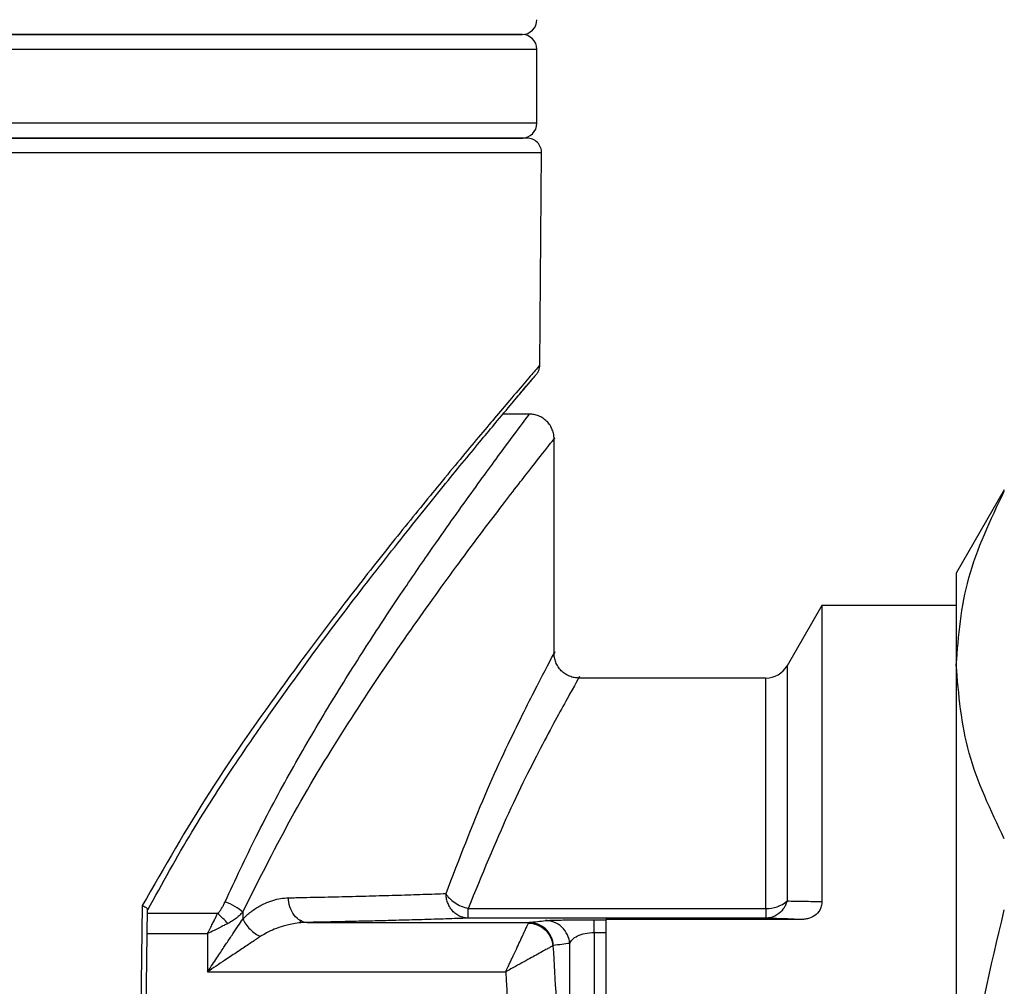
# Model space of a CAD drawing. Units: millimetres. Extents: x 20 to 833, y 20 to 574.
# Drawn here: x 329 to 369, y 327 to 367 of the extents above; entities that cross this region are included whole.
import ezdxf

# ---------------------------------------------------------------- set-up
doc = ezdxf.new("R2010")
doc.units = ezdxf.units.MM
doc.header["$LTSCALE"] = 2
doc.styles.add('SLDTEXTSTYLE1', font='TXT', dxfattribs={"width": 0.75})
doc.dimstyles.new('SLDDIMSTYLE1', dxfattribs={"dimtxt": 7, "dimasz": 6.604, "dimexe": 0, "dimexo": 0.0625, "dimgap": 1.75, "dimtad": 1, "dimdec": 0, "dimlfac": 0.5, "dimrnd": 1e-09, "dimzin": 12, "dimdsep": 46, "dimtxsty": 'SLDTEXTSTYLE1', "dimsah": 1, "dimcen": 0.09, "dimadec": 0, "dimazin": 3, "dimtfac": 1, "dimtdec": 0, "dimtofl": 0, "dimtmove": 0, "dimatfit": 3, "dimfxl": 1, "dimfrac": 2, "dimtolj": 1, "dimtzin": 12, "dimarcsym": 0})

# ---------------------------------------------------------------- blocks, each defined once
blk = doc.blocks.new('_D_2')
at = {"color": 7, "linetype": 'Continuous', "lineweight": 0}
for p, q in [((156.892, 342.024), (156.892, 485.826)), ((456.892, 342.024), (456.892, 485.826)), ((156.892, 483.826), (456.892, 483.826))]:
    blk.add_line(p, q, dxfattribs=at)
at = {"color": 7, "linetype": 'Continuous', "lineweight": 18}
for points in [[(156.892, 483.826), (163.496, 482.81), (163.496, 484.842)], [(456.892, 483.826), (450.288, 484.842), (450.288, 482.81)]]:
    blk.add_solid(points, dxfattribs=at)
at = {"color": 7, "linetype": 'Continuous', "lineweight": 18, "insert": (295.766, 492.849), "char_height": 7, "attachment_point": 1, "style": 'SLDTEXTSTYLE1'}
blk.add_mtext('150', dxfattribs=at)

msp = doc.modelspace()

# ---------------------------------------------------------------- linework, layer by layer
at = {"color": 7, "linetype": 'Continuous', "lineweight": 25}
for p, q in [((349.492, 366.061), (306.892, 366.061)), ((306.892, 365.461), (350.092, 365.461)), ((350.092, 362.459), (350.092, 365.461)), ((350.092, 362.459), (306.892, 362.459)), ((306.892, 361.859), (349.492, 361.859)), ((350.211, 352.652), (350.287, 361.301)), ((349.799, 350.663), (348.716, 350.663)), ((350.792, 340.961), (350.792, 349.67)), ((369.04, 347.588), (367.092, 344.213)), ((367.092, 344.213), (367.092, 340.495)), ((361.647, 342.904), (360.238, 340.463)), ((367.092, 342.904), (361.647, 342.904)), ((361.647, 342.904), (361.647, 330.897)), ((360.238, 340.463), (360.238, 330.921)), ((367.092, 340.495), (367.092, 316.463)), ((359.372, 339.963), (351.791, 339.963)), ((359.372, 330.62), (359.372, 339.963)), ((334.097, 330.733), (333.698, 302.254)), ((338.171, 330.467), (338.171, 330.188)), ((347.31, 330.223), (347.31, 330.62)), ((347.31, 330.62), (359.372, 330.62)), ((359.372, 330.62), (359.372, 330.223)), ((337.153, 330.411), (334.314, 330.411)), ((340.524, 330.039), (340.501, 330.126)), ((359.372, 330.223), (347.31, 330.223)), ((352.409, 330.159), (352.892, 330.159)), ((360.808, 330.169), (352.892, 330.169)), ((340.782, 330.05), (349.778, 330.05)), ((334.302, 329.596), (336.746, 329.596)), ((336.746, 329.596), (336.746, 328.05)), ((352.409, 329.64), (352.409, 303.285)), ((352.409, 329.64), (352.892, 329.64)), ((351.423, 303.724), (351.423, 329.201)), ((336.746, 328.05), (348.83, 328.05))]:
    msp.add_line(p, q, dxfattribs=at)
at = {"color": 7, "linetype": 'Continuous', "lineweight": 25, "flags": 128}
msp.add_lwpolyline([(333.922, 302.251), (334.103, 315.214), (334.316, 330.591)], dxfattribs=at)
at = {"color": 7, "linetype": 'Continuous', "lineweight": 25}
for centre, radius, start, end in [((349.492, 366.661), 0.6, 270, 0.0264), ((349.492, 365.461), 0.6, 0, 90), ((349.492, 362.459), 0.6, 270, 0), ((349.686, 361.259), 0.6, 359.0412, 90), ((359.372, 340.963), 1, 270, 330), ((359.432, 331.843), 1.224, 267.1859, 311.1714)]:
    msp.add_arc(centre, radius, start, end, dxfattribs=at)
for points, knots in [([(306.892, 366.061), (308.624, 366.061), (312.141, 366.061), (317.413, 366.061), (322.235, 366.061), (326.522, 366.061), (330.269, 366.061), (333.8, 366.061), (337.068, 366.061), (340.017, 366.061), (342.593, 366.061), (344.782, 366.061), (346.736, 366.061), (348.284, 366.061), (349.306, 366.061), (349.43, 366.061), (349.492, 366.061)], [0, 0, 0, 0, 0.077633, 0.157674, 0.239951, 0.304287, 0.368607, 0.434312, 0.5, 0.565705, 0.631393, 0.695729, 0.760049, 0.84234, 0.922377, 1, 1, 1, 1]), ([(349.492, 366.061), (349.431, 366.061), (349.307, 366.061), (348.284, 366.061), (346.736, 366.061), (344.782, 366.061), (342.593, 366.061), (340.017, 366.061), (337.068, 366.061), (333.8, 366.061), (330.269, 366.061), (326.522, 366.061), (322.235, 366.061), (317.413, 366.061), (312.141, 366.061), (308.624, 366.061), (306.892, 366.061)], [0, 0, 0, 0, 0.077608, 0.157646, 0.239939, 0.30426, 0.368597, 0.434286, 0.499992, 0.565682, 0.631387, 0.695708, 0.760045, 0.842324, 0.922365, 1, 1, 1, 1]), ([(306.892, 361.859), (308.623, 361.859), (312.14, 361.859), (317.412, 361.859), (322.234, 361.859), (326.521, 361.859), (330.268, 361.859), (333.8, 361.859), (337.067, 361.859), (340.017, 361.859), (342.592, 361.859), (344.783, 361.859), (346.731, 361.859), (348.306, 361.859), (349.227, 361.859), (349.597, 361.859), (349.492, 361.859), (349.492, 361.859)], [0, 0, 0, 0, 0.077625, 0.157657, 0.239948, 0.304266, 0.368601, 0.434288, 0.499992, 0.565679, 0.631383, 0.695702, 0.760037, 0.842313, 0.922348, 0.999984, 1, 1, 1, 1]), ([(349.686, 361.859), (349.625, 361.859), (349.501, 361.859), (348.473, 361.859), (346.918, 361.859), (344.955, 361.859), (342.756, 361.859), (340.168, 361.859), (337.206, 361.859), (333.923, 361.859), (330.376, 361.859), (326.611, 361.859), (322.305, 361.859), (317.461, 361.859), (312.165, 361.859), (308.631, 361.859), (306.892, 361.859)], [0, 0, 0, 0, 0.07762, 0.157656, 0.239947, 0.304268, 0.368604, 0.434294, 0.5, 0.56569, 0.631396, 0.695717, 0.760053, 0.84233, 0.922369, 1, 1, 1, 1]), ([(350.251, 361.255), (350.236, 361.255), (350.201, 361.255), (349.607, 361.255), (348.502, 361.255), (346.744, 361.255), (344.251, 361.256), (340.818, 361.256), (336.274, 361.256), (330.568, 361.257), (324.578, 361.257), (318.539, 361.258), (312.638, 361.258), (308.764, 361.259), (306.892, 361.259)], [0, 0, 0, 0, 0.053876, 0.118529, 0.181764, 0.263844, 0.343404, 0.420444, 0.531198, 0.63629, 0.735718, 0.829481, 0.917575, 1, 1, 1, 1]), ([(350.209, 352.652), (350.21, 352.652), (350.211, 352.653), (350.211, 352.654), (350.211, 352.654), (350.211, 352.654), (350.211, 352.654), (350.211, 352.654), (350.211, 352.654), (350.212, 352.655), (350.115, 352.538), (349.687, 352.036), (349.08, 351.328), (348.411, 350.54), (347.737, 349.739), (346.988, 348.841), (346.194, 347.877), (345.376, 346.877), (344.553, 345.861), (343.686, 344.774), (342.779, 343.618), (341.836, 342.392), (340.861, 341.097), (339.199, 338.829), (336.85, 335.521), (334.995, 332.296), (334.097, 330.733)], [0, 0, 0, 0, 0.00301, 0.005658, 0.006824, 0.007336, 0.007562, 0.007661, 0.007705, 0.007739, 0.085129, 0.161713, 0.233866, 0.285511, 0.333726, 0.382808, 0.432874, 0.475724, 0.518781, 0.562105, 0.605754, 0.649788, 0.694262, 0.739232, 0.873684, 1, 1, 1, 1]), ([(350.034, 352.233), (350.061, 352.263), (350.116, 352.324), (350.17, 352.432), (350.205, 352.542), (350.209, 352.617), (350.211, 352.654)], [0, 0, 0, 0, 0.262567, 0.519744, 0.766776, 1, 1, 1, 1]), ([(334.323, 330.558), (334.91, 331.627), (336.029, 333.663), (337.642, 336.142), (338.981, 338.108), (340.483, 340.225), (342.296, 342.667), (344.366, 345.33), (346.203, 347.62), (347.477, 349.173), (348.391, 350.274), (349.011, 351.017), (349.547, 351.655), (349.946, 352.129), (350.001, 352.194), (350.031, 352.229)], [0, 0, 0, 0, 0.087189, 0.166146, 0.221696, 0.271065, 0.373033, 0.476418, 0.579972, 0.677615, 0.723662, 0.790233, 0.849146, 0.91959, 1, 1, 1, 1]), ([(349.186, 351.225), (349.294, 351.353), (349.605, 351.724), (349.943, 352.124), (350, 352.193), (350.031, 352.229)], [0, 0, 0, 0, 0.197361, 0.572772, 1, 1, 1, 1]), ([(337.458, 330.889), (337.873, 331.783), (338.735, 333.637), (340.146, 336.248), (341.624, 338.779), (343.068, 341.086), (344.429, 343.157), (345.898, 345.306), (347.397, 347.421), (348.748, 349.265), (349.562, 350.361), (349.853, 350.744), (349.791, 350.661), (349.79, 350.661)], [0, 0, 0, 0, 0.0789308, 0.1637729, 0.2491967, 0.3366461, 0.4182227, 0.4986416, 0.6228672, 0.7482299, 0.8754652, 0.9990478, 1, 1, 1, 1]), ([(350.792, 349.663), (350.789, 349.724), (350.783, 349.85), (350.724, 350.036), (350.632, 350.215), (350.504, 350.375), (350.344, 350.503), (350.165, 350.595), (349.979, 350.654), (349.853, 350.66), (349.792, 350.663)], [0, 0, 0, 0, 0.116436, 0.240835, 0.369698, 0.5, 0.630303, 0.759166, 0.883565, 1, 1, 1, 1]), ([(338.171, 330.467), (338.857, 331.835), (340.226, 334.566), (342.454, 338.176), (344.615, 341.413), (346.634, 344.233), (348.362, 346.545), (349.735, 348.32), (350.544, 349.351), (350.886, 349.782), (350.789, 349.659), (350.788, 349.658)], [0, 0, 0, 0, 0.124646, 0.248814, 0.373992, 0.498061, 0.624686, 0.747577, 0.873935, 0.998302, 1, 1, 1, 1]), ([(367.092, 340.495), (367.187, 341.675), (367.378, 344.056), (368.483, 346.374), (369.04, 347.543)], [0, 0, 0, 0, 0.4955386, 1, 1, 1, 1]), ([(346.41, 331.222), (346.944, 332.612), (348.014, 335.394), (349.514, 338.498), (350.482, 340.389), (350.912, 341.19), (350.791, 340.962), (350.791, 340.961)], [0, 0, 0, 0, 0.249554, 0.499659, 0.749074, 0.999564, 1, 1, 1, 1]), ([(351.792, 339.962), (351.73, 339.965), (351.603, 339.971), (351.416, 340.031), (351.236, 340.124), (351.076, 340.254), (350.948, 340.416), (350.857, 340.596), (350.799, 340.783), (350.794, 340.91), (350.792, 340.971)], [0, 0, 0, 0, 0.11654, 0.241077, 0.370065, 0.500461, 0.630837, 0.75969, 0.883923, 1, 1, 1, 1]), ([(369.04, 333.447), (368.491, 334.597), (367.384, 336.914), (367.19, 339.295), (367.092, 340.495)], [0, 0, 0, 0, 0.496166, 1, 1, 1, 1]), ([(351.792, 339.962), (351.792, 339.962), (351.914, 340.18), (351.478, 339.418), (350.494, 337.615), (348.961, 334.645), (347.86, 331.962), (347.31, 330.62)], [0, 0, 0, 0, 0.000132, 0.250529, 0.499894, 0.749951, 1, 1, 1, 1]), ([(337.153, 330.411), (337.182, 330.443), (337.241, 330.508), (337.319, 330.621), (337.393, 330.749), (337.436, 330.841), (337.458, 330.889)], [0, 0, 0, 0, 0.219563, 0.458159, 0.717787, 1, 1, 1, 1]), ([(338.171, 330.188), (338.225, 330.241), (338.335, 330.349), (338.508, 330.49), (338.688, 330.618), (338.876, 330.73), (339.109, 330.847), (339.387, 330.952), (339.708, 331.03), (339.921, 331.043), (340.027, 331.05)], [0, 0, 0, 0, 0.097284, 0.195504, 0.295101, 0.396495, 0.500086, 0.666745, 0.832874, 1, 1, 1, 1]), ([(340.782, 330.049), (340.607, 330.044), (340.188, 330.262), (340.023, 330.818), (340.027, 331.05)], [0.0000729, 0.0000729, 0.0000729, 0.0000729, 0.4999998, 0.9999271, 0.9999271, 0.9999271, 0.9999271]), ([(340.027, 331.05), (340.225, 331.054), (340.622, 331.062), (341.203, 331.075), (341.776, 331.088), (342.34, 331.101), (342.894, 331.115), (343.437, 331.129), (343.968, 331.144), (344.486, 331.159), (344.991, 331.174), (345.481, 331.19), (345.957, 331.206), (346.258, 331.217), (346.41, 331.222)], [0, 0, 0, 0, 0.078214, 0.157358, 0.237434, 0.31844, 0.400377, 0.483245, 0.567044, 0.651773, 0.737434, 0.824025, 0.911547, 1, 1, 1, 1]), ([(346.409, 331.222), (346.471, 331.1), (346.723, 330.83), (347.128, 330.661), (347.31, 330.62)], [0.000028, 0.000028, 0.000028, 0.000028, 0.4999998, 0.999972, 0.999972, 0.999972, 0.999972]), ([(347.31, 330.223), (347.274, 330.224), (347.208, 330.227), (347.117, 330.246), (347.043, 330.269), (346.936, 330.312), (346.809, 330.387), (346.663, 330.522), (346.552, 330.677), (346.469, 330.857), (346.419, 331.037), (346.413, 331.162), (346.41, 331.222)], [0, 0, 0, 0, 0.0759166, 0.1412849, 0.1960707, 0.2403105, 0.3825953, 0.5001266, 0.6417574, 0.7599442, 0.8846237, 1, 1, 1, 1]), ([(360.238, 330.921), (360.223, 330.876), (360.191, 330.78), (360.092, 330.6), (359.94, 330.429), (359.752, 330.311), (359.571, 330.239), (359.446, 330.229), (359.372, 330.223)], [0, 0, 0, 0, 0.113519, 0.243992, 0.49981, 0.671589, 0.806566, 1, 1, 1, 1]), ([(360.238, 330.921), (360.464, 330.917), (360.927, 330.91), (361.404, 330.901), (361.647, 330.897)], [0, 0, 0, 0, 0.488458, 1, 1, 1, 1]), ([(361.647, 330.897), (361.646, 330.865), (361.644, 330.801), (361.624, 330.707), (361.573, 330.557), (361.439, 330.36), (361.195, 330.231), (360.979, 330.177), (360.866, 330.172), (360.808, 330.169)], [0, 0, 0, 0, 0.08564, 0.169635, 0.25311, 0.499454, 0.746528, 0.872178, 1, 1, 1, 1]), ([(334.097, 330.733), (334.1, 330.732), (334.124, 330.723), (334.171, 330.703), (334.239, 330.668), (334.299, 330.626), (334.326, 330.59), (334.307, 330.577), (334.3, 330.572)], [0, 0, 0, 0, 0.0180175, 0.1490784, 0.3107272, 0.5449839, 0.842005, 1, 1, 1, 1]), ([(338.171, 330.467), (338.124, 330.419), (338.033, 330.325), (337.881, 330.2), (337.726, 330.092), (337.615, 330.032), (337.561, 330.004)], [0, 0, 0, 0, 0.275809, 0.533921, 0.775033, 1, 1, 1, 1]), ([(367.092, 316.463), (367.187, 318.822), (367.378, 323.584), (368.483, 328.22), (369.04, 330.559)], [0, 0, 0, 0, 0.495539, 1, 1, 1, 1]), ([(336.746, 329.596), (336.781, 329.666), (336.848, 329.8), (336.941, 329.989), (337.023, 330.152), (337.093, 330.29), (337.134, 330.373), (337.153, 330.411)], [0, 0, 0, 0, 0.253893, 0.480838, 0.680834, 0.853885, 1, 1, 1, 1]), ([(336.746, 328.05), (336.812, 328.15), (336.938, 328.339), (337.116, 328.604), (337.271, 328.836), (337.402, 329.034), (337.567, 329.282), (337.762, 329.573), (337.98, 329.902), (338.11, 330.096), (338.171, 330.188)], [0, 0, 0, 0, 0.135233, 0.255544, 0.360937, 0.451414, 0.526983, 0.703396, 0.860968, 1, 1, 1, 1]), ([(338.171, 330.188), (338.237, 330.05), (338.45, 329.754), (338.746, 329.541), (338.883, 329.475)], [0.0000189, 0.0000189, 0.0000189, 0.0000189, 0.5000001, 0.9999811, 0.9999811, 0.9999811, 0.9999811]), ([(347.31, 330.223), (347.164, 330.217), (346.872, 330.207), (346.41, 330.192), (345.931, 330.177), (345.432, 330.162), (344.914, 330.147), (344.288, 330.13), (343.542, 330.111), (342.663, 330.09), (341.747, 330.069), (341.104, 330.056), (340.782, 330.05)], [0, 0, 0, 0, 0.083391, 0.166705, 0.249983, 0.333267, 0.416596, 0.500011, 0.62506, 0.749984, 0.874918, 1, 1, 1, 1]), ([(349.778, 330.05), (349.892, 330.063), (350.115, 330.088), (350.332, 330.114), (350.437, 330.126)], [0, 0, 0, 0, 0.516436, 1, 1, 1, 1]), ([(350.437, 330.126), (350.447, 330.127), (350.468, 330.129), (350.517, 330.132), (350.577, 330.135), (350.676, 330.139), (350.832, 330.144), (351.07, 330.149), (351.353, 330.153), (351.679, 330.157), (352.035, 330.159), (352.285, 330.159), (352.409, 330.159)], [0, 0, 0, 0, 0.063017, 0.125448, 0.187641, 0.24995, 0.375799, 0.499469, 0.625603, 0.749094, 0.875189, 1, 1, 1, 1]), ([(351.423, 329.201), (351.413, 329.426), (351.18, 329.939), (350.657, 330.132), (350.437, 330.126)], [0, 0, 0, 0, 0.5030009, 0.9999368, 0.9999368, 0.9999368, 0.9999368]), ([(352.409, 329.64), (352.409, 329.787), (352.409, 330.058), (352.409, 330.157), (352.409, 330.159)], [0.000017, 0.000017, 0.000017, 0.000017, 0.4999954, 0.999983, 0.999983, 0.999983, 0.999983]), ([(352.892, 330.159), (352.892, 330.157), (352.892, 330.152), (352.892, 330.124), (352.892, 330.079), (352.892, 329.998), (352.892, 329.862), (352.892, 329.714), (352.892, 329.64)], [0, 0, 0, 0, 0.125656, 0.249493, 0.373709, 0.500484, 0.749496, 1, 1, 1, 1]), ([(360.808, 330.169), (360.559, 330.178), (360.073, 330.196), (359.601, 330.214), (359.372, 330.223)], [0, 0, 0, 0, 0.513168, 1, 1, 1, 1]), ([(337.561, 330.004), (337.513, 329.979), (337.404, 329.925), (337.219, 329.832), (336.996, 329.72), (336.833, 329.639), (336.746, 329.596)], [0, 0, 0, 0, 0.186864, 0.415816, 0.686863, 1, 1, 1, 1]), ([(340.782, 330.05), (340.72, 330.048), (340.559, 330.043), (340.305, 330.014), (340.044, 329.965), (339.761, 329.891), (339.465, 329.787), (339.152, 329.643), (338.968, 329.528), (338.883, 329.475)], [0, 0, 0, 0, 0.096076, 0.250072, 0.392057, 0.500041, 0.691172, 0.857769, 1, 1, 1, 1]), ([(348.83, 328.05), (348.863, 328.121), (348.925, 328.253), (349.011, 328.436), (349.083, 328.589), (349.18, 328.795), (349.297, 329.044), (349.436, 329.34), (349.556, 329.597), (349.653, 329.806), (349.724, 329.956), (349.746, 330.003), (349.757, 330.027)], [0, 0, 0, 0, 0.078202, 0.146139, 0.203812, 0.25122, 0.383088, 0.500699, 0.6351, 0.762738, 0.884159, 1, 1, 1, 1]), ([(349.757, 330.027), (349.869, 330.024), (349.988, 330.002), (350.22, 329.911), (350.332, 329.841), (350.521, 329.664), (350.598, 329.557), (350.704, 329.332), (350.734, 329.214), (350.744, 329.103)], [0, 0, 0, 0, 0.25, 0.25, 0.5, 0.5, 0.75, 0.75, 1, 1, 1, 1]), ([(350.764, 329.115), (350.756, 329.229), (350.728, 329.349), (350.624, 329.579), (350.547, 329.689), (350.357, 329.869), (350.245, 329.939), (350.011, 330.029), (349.89, 330.049), (349.778, 330.05)], [0, 0, 0, 0, 0.25, 0.25, 0.5, 0.5, 0.75, 0.75, 1, 1, 1, 1]), ([(338.883, 329.475), (338.83, 329.44), (338.72, 329.367), (338.542, 329.248), (338.346, 329.117), (338.132, 328.974), (337.827, 328.771), (337.363, 328.464), (336.974, 328.203), (336.746, 328.05)], [0, 0, 0, 0, 0.0812415, 0.1691094, 0.2636837, 0.3650286, 0.4731961, 0.6900089, 1, 1, 1, 1]), ([(352.892, 329.64), (352.892, 329.419), (352.892, 328.977), (352.892, 328.302), (352.892, 327.621), (352.892, 326.932), (352.892, 326.235), (352.892, 325.53), (352.892, 324.818), (352.892, 324.098), (352.892, 322.493), (352.892, 319.954), (352.892, 316.463), (352.892, 312.971), (352.892, 310.236), (352.892, 308.25), (352.892, 306.969), (352.892, 305.714), (352.892, 304.482), (352.892, 303.684), (352.892, 303.285)], [0, 0, 0, 0, 0.027436, 0.054801, 0.082114, 0.109398, 0.136672, 0.163958, 0.191275, 0.218646, 0.246089, 0.37303, 0.500008, 0.62695, 0.753928, 0.803257, 0.852408, 0.901502, 0.950659, 1, 1, 1, 1]), ([(350.744, 329.103), (350.737, 329.099), (350.722, 329.09), (350.684, 329.069), (350.635, 329.043), (350.576, 329.011), (350.477, 328.957), (350.316, 328.867), (350.079, 328.736), (349.796, 328.58), (349.486, 328.41), (349.185, 328.246), (348.965, 328.126), (348.862, 328.068), (348.83, 328.05)], [0, 0, 0, 0, 0.047908, 0.097045, 0.147257, 0.198373, 0.250225, 0.369562, 0.499538, 0.612821, 0.74888, 0.881242, 0.963745, 1, 1, 1, 1]), ([(350.764, 329.115), (350.76, 329.114), (350.753, 329.113), (350.747, 329.106), (350.744, 329.103)], [0, 0, 0, 0, 0.499759, 1, 1, 1, 1]), ([(350.744, 329.103), (350.788, 328.395), (350.876, 326.986), (350.981, 324.88), (351.08, 322.428), (351.153, 319.623), (351.181, 316.463), (351.154, 313.302), (351.07, 310.148), (350.937, 306.986), (350.808, 304.881), (350.744, 303.822)], [0, 0, 0, 0, 0.084187, 0.167329, 0.25, 0.37524, 0.500001, 0.624754, 0.750002, 0.874143, 1, 1, 1, 1]), ([(351.423, 329.201), (351.318, 329.187), (351.101, 329.158), (350.878, 329.13), (350.764, 329.115)], [0, 0, 0, 0, 0.484762, 1, 1, 1, 1]), ([(348.83, 328.05), (349.068, 324.198), (349.33, 316.463), (349.068, 308.728), (348.83, 304.875)], [0.00904258, 0.00904258, 0.00904258, 0.00904258, 0.01483474, 0.0206269, 0.0206269, 0.0206269, 0.0206269])]:
    msp.add_open_spline(points, degree=3, knots=knots, dxfattribs=at)
for points in [[(338.171, 330.467), (338.007, 330.623), (337.722, 330.792), (337.458, 330.889)], [(337.561, 330.004), (337.443, 330.146), (337.296, 330.293), (337.153, 330.411)], [(349.757, 330.027), (349.764, 330.04), (349.771, 330.048), (349.778, 330.05)], [(351.423, 329.201), (351.459, 329.308), (351.679, 329.527), (352.156, 329.642), (352.409, 329.64)]]:
    msp.add_open_spline(points, degree=3, dxfattribs=at)

# ---------------------------------------------------------------- dimensions: what is measured, and where the dimension line sits
at = {"color": 7, "linetype": 'Continuous', "lineweight": 18}
dim = msp.add_linear_dim(base=(456.892, 483.826), p1=(156.892, 340.024), p2=(456.892, 340.024), dimstyle='SLDDIMSTYLE1', dxfattribs=at)
dim.commit()
dim.dimension.update_dxf_attribs({"geometry": '_D_2', "text_midpoint": (303.524, 483.826), "dimtype": 160})

doc.saveas('drawing.dxf')
